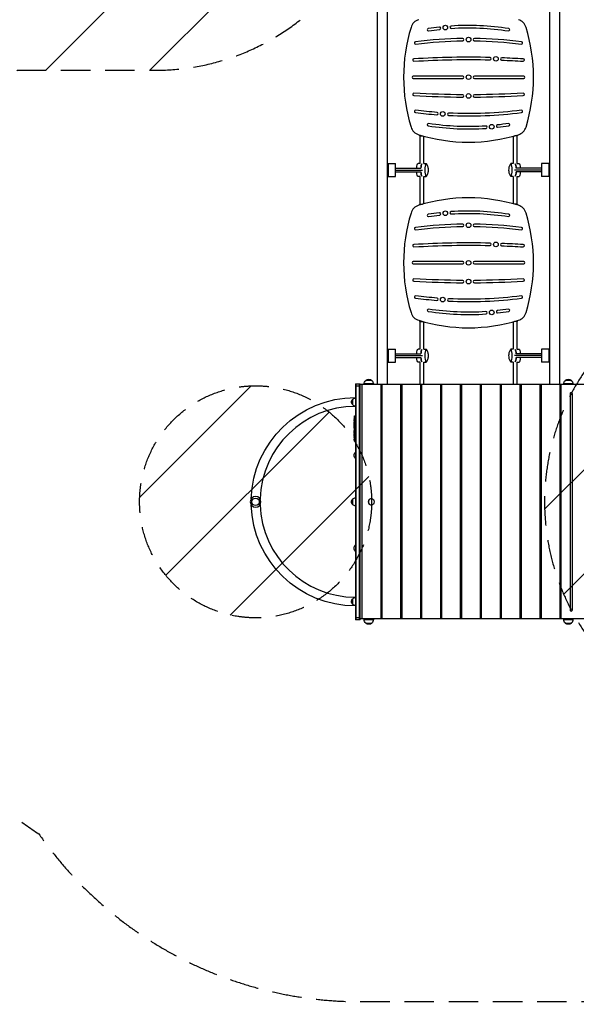
# Model space of a CAD drawing. Units: millimetres. Extents: x -5847 to 5890, y -5456 to 5261.
# Drawn here: x -644 to 1754, y -5456 to -1212 of the extents above; entities that cross this region are included whole.
import ezdxf

# ---------------------------------------------------------------- set-up
doc = ezdxf.new("R2010")
doc.units = ezdxf.units.MM
doc.header["$LTSCALE"] = 20
doc.linetypes.add('HIDDEN', pattern=[9.525, 6.35, -3.175])
for name, color, linetype in [('2d', 230, 'Continuous'), ('AS-Free_Space', 31, 'HIDDEN'), ('AS-Free_Space_Hatch', 31, 'Continuous'), ('AS-SafetyZone', 5, 'HIDDEN')]:
    doc.layers.add(name, color=color, linetype=linetype)

msp = doc.modelspace()

# ---------------------------------------------------------------- hatches: boundary and pattern name
at = {"layer": 'AS-Free_Space_Hatch'}
h = msp.add_hatch(dxfattribs=at)
h.set_pattern_fill('ANSI31', color=256, scale=100, angle=180, style=0)
edge = h.paths.add_edge_path()
edge.add_arc((-57, -429.9), 1000, 62.4946, 90)
edge.add_line((-57, 570.1), (-676.4, 570.1))
edge.add_arc((-676.4, -1420.8), 1991, 90, 132.5798)
edge.add_arc((-2782, 870.7), 1121.1, 274.1508, 312.5798, ccw=False)
edge.add_line((-2700.9, -247.5), (-3876.6, -282.6))
edge.add_arc((-3846.7, -1282.2), 1000, 91.7138, 271.7138)
edge.add_line((-3816.8, -2281.8), (-2333.1, -2237.4))
edge.add_arc((-2401.7, 54.5), 2292.9, 271.7138, 319.6559)
edge.add_line((-654.1, -1429.9), (-57, -1429.9))
edge.add_arc((-57, -429.9), 1000, 270, 387.7363)
edge.add_arc((1289.9, 922.5), 1000, 242.4946, 360)
edge.add_line((2289.9, 922.5), (2289.9, 3285.5))
edge.add_arc((1331.3, 3302.7), 958.7, 358.9748, 452.4756)
edge.add_arc((1248.5, 3302.7), 958.7, 87.5244, 181.0252)
edge.add_line((289.9, 3285.5), (289.9, 922.5))
edge.add_arc((1289.9, 922.5), 1000, 180, 207.7363)
h = msp.add_hatch(dxfattribs=at)
h.set_pattern_fill('ANSI31', color=256, scale=100, angle=180, style=0)
edge = h.paths.add_edge_path()
edge.add_line((2617.5, -4290), (4368.9, -4290))
edge.add_arc((4368.9, -3290), 1000, 270, 450)
edge.add_line((4368.9, -2290), (2617.5, -2290))
edge.add_arc((2617.5, -3290), 1000, 90, 270)
h = msp.add_hatch(dxfattribs=at)
h.set_pattern_fill('ANSI31', color=256, scale=100, angle=180, style=0)
edge = h.paths.add_edge_path()
edge.add_arc((372.5, -3290), 500, 0, 360)

# ---------------------------------------------------------------- linework, layer by layer
at = {"layer": '2d'}
for p, q in [((1638.5, -823), (1638.5, -2785)), ((1682.5, -896.7), (1682.5, -2785)), ((897.5, -2785), (897.5, -986.4)), ((941.5, -2785), (941.5, -986.4)), ((1265, -1455), (1052, -1455)), ((1052, -1465), (1265, -1465)), ((1528, -1455), (1315, -1455)), ((1315, -1465), (1528, -1465)), ((1079, -1708.9), (1079, -1712.5)), ((1079, -1712.5), (1091.3, -1712.5)), ((1082, -1832.5), (1082, -1712.5)), ((1098, -1832.5), (1098, -1714.4)), ((1482, -1714.4), (1482, -1832.5)), ((1501, -1712.5), (1488.7, -1712.5)), ((1498, -1712.5), (1498, -1832.5)), ((1501, -1712.5), (1501, -1708.9)), ((941.5, -1832.5), (975.5, -1832.5)), ((944.5, -1887.5), (944.5, -1832.5)), ((975.5, -1887.5), (975.5, -1832.5)), ((975.5, -1852), (1084.7, -1852)), ((975.5, -1860), (1092.3, -1860)), ((1082, -1832.5), (1072.4, -1832.5)), ((1097.8, -1832.5), (1107.6, -1832.5)), ((1115.1, -1845.1), (1109.6, -1834.4)), ((1470.4, -1834.4), (1464.9, -1845.1)), ((1482.2, -1832.5), (1472.4, -1832.5)), ((1604.5, -1860), (1487.7, -1860)), ((1604.5, -1852), (1495.3, -1852)), ((1498, -1832.5), (1507.6, -1832.5)), ((1604.5, -1832.5), (1604.5, -1887.5)), ((1638.5, -1832.5), (1604.5, -1832.5)), ((1635.5, -1832.5), (1635.5, -1887.5)), ((941.5, -1887.5), (975.5, -1887.5)), ((975.5, -1868), (1084.7, -1868)), ((1082, -1887.5), (1072.4, -1887.5)), ((1082, -2007.5), (1082, -1887.5)), ((1097.8, -1887.5), (1107.6, -1887.5)), ((1098, -2005.6), (1098, -1887.5)), ((1109.6, -1885.6), (1115.1, -1874.9)), ((1464.9, -1874.9), (1470.4, -1885.6)), ((1482.2, -1887.5), (1472.4, -1887.5)), ((1482, -1887.5), (1482, -2005.6)), ((1604.5, -1868), (1495.3, -1868)), ((1498, -1887.5), (1507.6, -1887.5)), ((1498, -1887.5), (1498, -2007.5)), ((1638.5, -1887.5), (1604.5, -1887.5)), ((1079, -2007.5), (1091.3, -2007.5)), ((1079, -2007.5), (1079, -2011.1)), ((1501, -2007.5), (1488.7, -2007.5)), ((1501, -2011.1), (1501, -2007.5)), ((1265, -2255), (1052, -2255)), ((1052, -2265), (1265, -2265)), ((1528, -2255), (1315, -2255)), ((1315, -2265), (1528, -2265)), ((1079, -2508.9), (1079, -2512.5)), ((1079, -2512.5), (1091.3, -2512.5)), ((1082, -2632.5), (1082, -2512.5)), ((1098, -2632.5), (1098, -2514.4)), ((1482, -2514.4), (1482, -2632.5)), ((1501, -2512.5), (1488.7, -2512.5)), ((1498, -2512.5), (1498, -2632.5)), ((1501, -2512.5), (1501, -2508.9)), ((941.5, -2632.5), (975.5, -2632.5)), ((944.5, -2687.5), (944.5, -2632.5)), ((975.5, -2687.5), (975.5, -2632.5)), ((975.5, -2652), (1084.7, -2652)), ((975.5, -2660), (1092.3, -2660)), ((975.5, -2668), (1084.7, -2668)), ((1082, -2632.5), (1072.4, -2632.5)), ((1097.8, -2632.5), (1107.6, -2632.5)), ((1115.1, -2645.1), (1109.6, -2634.4)), ((1470.4, -2634.4), (1464.9, -2645.1)), ((1482.2, -2632.5), (1472.4, -2632.5)), ((1604.5, -2660), (1487.7, -2660)), ((1604.5, -2652), (1495.3, -2652)), ((1604.5, -2668), (1495.3, -2668)), ((1498, -2632.5), (1507.6, -2632.5)), ((1604.5, -2632.5), (1604.5, -2687.5)), ((1638.5, -2632.5), (1604.5, -2632.5)), ((1635.5, -2632.5), (1635.5, -2687.5)), ((941.5, -2687.5), (975.5, -2687.5)), ((1082, -2687.5), (1072.4, -2687.5)), ((1082, -2785), (1082, -2687.5)), ((1097.8, -2687.5), (1107.6, -2687.5)), ((1098, -2785), (1098, -2687.5)), ((1109.6, -2685.6), (1115.1, -2674.9)), ((1464.9, -2674.9), (1470.4, -2685.6)), ((1482.2, -2687.5), (1472.4, -2687.5)), ((1482, -2687.5), (1482, -2785)), ((1498, -2687.5), (1507.6, -2687.5)), ((1498, -2687.5), (1498, -2785)), ((1638.5, -2687.5), (1604.5, -2687.5)), ((803.5, -2781.5), (803.5, -3798.5)), ((803.5, -2781.5), (822.5, -2781.5)), ((822.5, -2791.5), (803.5, -2791.5)), ((806, -3798.5), (806, -2781.5)), ((820, -3798.5), (820, -2781.5)), ((822.5, -3798.5), (822.5, -2781.5)), ((1852.1, -2785), (822.5, -2785)), ((830.7, -2785), (830.7, -3795)), ((880, -2782.2), (840, -2782.2)), ((840, -2785), (840, -2782.2)), ((873, -2766.9), (847, -2766.9)), ((880, -2785), (880, -2782.2)), ((912.9, -3795), (912.9, -2785)), ((916.4, -2785), (916.4, -3795)), ((998.7, -3795), (998.7, -2785)), ((1002.1, -2785), (1002.1, -3795)), ((1084.4, -3795), (1084.4, -2785)), ((1087.9, -2785), (1087.9, -3795)), ((1170.2, -3795), (1170.2, -2785)), ((1173.6, -2785), (1173.6, -3795)), ((1255.9, -3795), (1255.9, -2785)), ((1259.4, -2785), (1259.4, -3795)), ((1341.6, -3795), (1341.6, -2785)), ((1345.1, -2785), (1345.1, -3795)), ((1427.4, -3795), (1427.4, -2785)), ((1430.8, -2785), (1430.8, -3795)), ((1513.1, -3795), (1513.1, -2785)), ((1516.6, -2785), (1516.6, -3795)), ((1598.8, -3795), (1598.8, -2785)), ((1602.3, -2785), (1602.3, -3795)), ((1684.6, -3795), (1684.6, -2785)), ((1686.3, -2785), (1686.3, -3795)), ((1687.5, -2785), (1687.5, -3795)), ((1740, -2782.2), (1700, -2782.2)), ((1700, -2785), (1700, -2782.2)), ((1733, -2766.9), (1707, -2766.9)), ((1740, -2785), (1740, -2782.2)), ((802.5, -2842.5), (802.5, -2841)), ((802.5, -2841), (803.5, -2841)), ((1727.4, -2825), (1727.4, -3755)), ((1736.5, -2825), (1737.8, -2825)), ((1736.5, -2825), (1736.5, -3755)), ((1737.8, -3755), (1737.8, -2825)), ((791.5, -2872.5), (791.5, -2847.5)), ((802.5, -2879), (802.5, -2877.5)), ((802.5, -2879), (803.5, -2879)), ((799, -2919.5), (803.5, -2919.4)), ((799, -3028.5), (799, -2919.5)), ((797.7, -2937.1), (797.7, -2937.1)), ((797.7, -2939.1), (797.7, -2939.1)), ((797.7, -2941.5), (797.7, -2939.4)), ((803.5, -2939.5), (797.7, -2939.5)), ((797.7, -2954.8), (797.7, -2952.8)), ((797.7, -2954.8), (797.7, -2954.8)), ((797.7, -2958.2), (797.7, -2956.8)), ((797.7, -2958.5), (797.7, -2958.5)), ((797.7, -2963.6), (797.7, -2960.3)), ((797.7, -2965.4), (797.7, -2965.4)), ((797.7, -2965.7), (797.7, -2967.1)), ((797.7, -2969.1), (797.7, -2969.1)), ((797.7, -2970.9), (797.7, -2969.1)), ((797.9, -2932.6), (797.9, -2932.6)), ((798.1, -2928.7), (798.1, -2928.7)), ((797.7, -2970.9), (797.7, -2970.9)), ((797.7, -2973), (797.7, -2978.2)), ((797.7, -2974.7), (797.7, -2974.7)), ((797.7, -2974.7), (797.7, -2977.4)), ((797.7, -2977.4), (797.7, -2977.4)), ((797.7, -2978.2), (797.7, -2978.2)), ((797.7, -2978.3), (797.7, -2978.3)), ((797.7, -2984.3), (797.7, -2982)), ((797.7, -2986.7), (797.7, -2987.9)), ((797.7, -2987.4), (797.7, -2987.4)), ((797.7, -2994.2), (797.7, -2990.3)), ((797.7, -2994.2), (797.7, -2994.2)), ((797.7, -3002.3), (797.7, -2999.6)), ((797.7, -3002.3), (797.7, -3002.3)), ((797.7, -3006.1), (797.7, -3006.1)), ((797.7, -3008.5), (797.7, -3006.1)), ((797.8, -3008.5), (797.7, -3008.5)), ((797.7, -3009.2), (798, -3009.2)), ((798, -3012.3), (797.7, -3012.3)), ((798, -3007.5), (797.8, -3007.5)), ((798, -3003.2), (797.9, -3003.2)), ((798.1, -3008.5), (798, -3008.5)), ((803.5, -3008.5), (798.3, -3008.5)), ((797.9, -3014.4), (797.8, -3014.4)), ((798.2, -3013.4), (798, -3013.4)), ((798.3, -3013.5), (798, -3013.5)), ((798.2, -3019.5), (798.1, -3019.5)), ((798.6, -3016.1), (798.5, -3016.1)), ((799, -3028.5), (803.5, -3028.6)), ((803, -3076), (803, -3104)), ((803.5, -3076), (803, -3076)), ((803.5, -3104), (803, -3104)), ((791.5, -3302.5), (791.5, -3277.5)), ((870.9, -3276), (871.2, -3276)), ((870.9, -3304), (871.2, -3304)), ((803, -3476), (803, -3504)), ((803.5, -3476), (803, -3476)), ((803.5, -3504), (803, -3504)), ((791.5, -3732.5), (791.5, -3707.5)), ((802.5, -3701), (802.5, -3702.5)), ((802.5, -3701), (803.5, -3701)), ((802.5, -3737.5), (802.5, -3739)), ((802.5, -3739), (803.5, -3739)), ((1736.5, -3755), (1737.8, -3755)), ((803.5, -3788.5), (822.5, -3788.5)), ((822.5, -3798.5), (803.5, -3798.5)), ((1852.1, -3795), (822.5, -3795)), ((840, -3795), (840, -3797.8)), ((840, -3797.8), (880, -3797.8)), ((847, -3813.1), (873, -3813.1)), ((880, -3795), (880, -3797.8)), ((1700, -3795), (1700, -3797.8)), ((1700, -3797.8), (1740, -3797.8)), ((1707, -3813.1), (1733, -3813.1)), ((1740, -3795), (1740, -3797.8))]:
    msp.add_line(p, q, dxfattribs=at)
for centre, radius in [((1190, -1246.4), 10), ((1290, -1298), 10), ((1407.8, -1380.8), 10), ((1290, -1460), 10), ((1290, -1541), 10), ((1178.8, -1618.5), 10), ((1390, -1673.6), 10), ((1190, -2046.4), 10), ((1290, -2098), 10), ((1407.8, -2180.8), 10), ((1290, -2260), 10), ((1290, -2341), 10), ((1178.8, -2418.5), 10), ((1390, -2473.6), 10), ((372.5, -3290), 16)]:
    msp.add_circle(centre, radius, dxfattribs=at)
at = {"layer": '2d', "extrusion": (0, 0, -1)}
msp.add_circle((-372.5, -3290), 23, dxfattribs=at)
at = {"layer": '2d'}
for centre, radius, start, end in [((1090, -1260), 50, 107.0615, 162.9385), ((1490, -1260), 50, 17.0615, 72.9385), ((1741.7, -1460), 731.7, 162.9385, 197.0616), ((1117.3, -1255.4), 5, 98.8901, 278.8901), ((1290, -2359.8), 1122.8, 96.4142, 98.8901), ((1165.1, -1249), 5, 276.4142, 96.4141), ((1214.9, -1244.5), 5, 93.8511, 273.8511), ((1290, -2359.8), 1122.8, 81.1099, 93.8511), ((1462.7, -1255.4), 5, 261.1099, 81.1099), ((838.3, -1460), 731.7, 342.9385, 17.0615), ((1061.8, -1312.7), 5, 97.3638, 277.3638), ((1290, -3078.5), 1785.5, 90.8045, 97.3638), ((1265, -1298.2), 5, 270.8045, 90.8045), ((1315, -1298.2), 5, 89.1955, 269.1955), ((1290, -3078.5), 1785.5, 82.6362, 89.1955), ((1518.2, -1312.7), 5, 262.6362, 82.6362), ((1054.4, -1386.3), 5, 93.571, 273.571), ((1290, -5160.9), 3786.9, 88.5938, 93.571), ((1382.8, -1380.1), 5, 268.5938, 88.5938), ((1432.8, -1381.7), 5, 87.8363, 267.8363), ((1290, -5160.9), 3786.9, 86.429, 87.8363), ((1525.6, -1386.3), 5, 266.429, 86.4289), ((1052, -1460), 5, 90, 270), ((1265, -1460), 5, 270, 90), ((1315, -1460), 5, 90, 270), ((1528, -1460), 5, 270, 90), ((1054.4, -1533.7), 5, 86.429, 266.429), ((1290, 2240.9), 3786.9, 266.429, 269.6212), ((1265, -1540.9), 5, 269.6212, 89.6212), ((1315, -1540.9), 5, 90.3788, 270.3788), ((1290, 2240.9), 3786.9, 270.3788, 273.571), ((1525.6, -1533.7), 5, 273.571, 93.571), ((1061.8, -1607.3), 5, 82.6362, 262.6362), ((1290, 158.5), 1785.5, 262.6362, 265.6162), ((1153.9, -1616.8), 5, 265.6162, 85.6162), ((1290, 158.5), 1785.5, 267.2253, 277.3638), ((1518.2, -1607.3), 5, 277.3638, 97.3637), ((1203.8, -1619.9), 5, 87.2253, 267.2253), ((1090, -1660), 50, 197.0615, 252.9385), ((1117.3, -1664.6), 5, 81.1099, 261.1099), ((1290, -560.2), 1122.8, 261.1099, 273.8509), ((1365.1, -1675.5), 5, 273.8509, 93.8509), ((1414.9, -1671), 5, 96.414, 276.414), ((1290, -560.2), 1122.8, 276.414, 278.8901), ((1462.7, -1664.6), 5, 278.8901, 98.89), ((1490, -1660), 50, 287.0615, 342.9385), ((1290, -1008.3), 731.7, 252.9385, 287.0615), ((1290, -2711.7), 731.7, 72.9385, 107.0615), ((1090, -2060), 50, 107.0615, 162.9385), ((1490, -2060), 50, 17.0615, 72.9385), ((1741.7, -2260), 731.7, 162.9385, 197.0616), ((1117.3, -2055.4), 5, 98.8901, 278.8901), ((1290, -3159.8), 1122.8, 96.4142, 98.8901), ((1165.1, -2049), 5, 276.4142, 96.4141), ((1214.9, -2044.5), 5, 93.8511, 273.8511), ((1290, -3159.8), 1122.8, 81.1099, 93.8511), ((1462.7, -2055.4), 5, 261.1099, 81.1099), ((838.3, -2260), 731.7, 342.9385, 17.0615), ((1061.8, -2112.7), 5, 97.3638, 277.3638), ((1290, -3878.5), 1785.5, 90.8045, 97.3638), ((1265, -2098.2), 5, 270.8045, 90.8045), ((1315, -2098.2), 5, 89.1955, 269.1955), ((1290, -3878.5), 1785.5, 82.6362, 89.1955), ((1518.2, -2112.7), 5, 262.6362, 82.6362), ((1054.4, -2186.3), 5, 93.571, 273.571), ((1290, -5960.9), 3786.9, 88.5938, 93.571), ((1382.8, -2180.1), 5, 268.5938, 88.5938), ((1432.8, -2181.7), 5, 87.8363, 267.8363), ((1290, -5960.9), 3786.9, 86.429, 87.8363), ((1525.6, -2186.3), 5, 266.429, 86.4289), ((1052, -2260), 5, 90, 270), ((1265, -2260), 5, 270, 90), ((1315, -2260), 5, 90, 270), ((1528, -2260), 5, 270, 90), ((1054.4, -2333.7), 5, 86.429, 266.429), ((1525.6, -2333.7), 5, 273.571, 93.571), ((1290, 1440.9), 3786.9, 266.429, 269.6212), ((1265, -2340.9), 5, 269.6212, 89.6212), ((1315, -2340.9), 5, 90.3788, 270.3788), ((1290, 1440.9), 3786.9, 270.3788, 273.571), ((1061.8, -2407.3), 5, 82.6362, 262.6362), ((1290, -641.5), 1785.5, 262.6362, 265.6162), ((1153.9, -2416.8), 5, 265.6162, 85.6162), ((1203.8, -2419.9), 5, 87.2253, 267.2253), ((1290, -641.5), 1785.5, 267.2253, 277.3638), ((1518.2, -2407.3), 5, 277.3638, 97.3637), ((1117.3, -2464.6), 5, 81.1099, 261.1099), ((1462.7, -2464.6), 5, 278.8901, 98.89), ((1090, -2460), 50, 197.0615, 252.9385), ((1290, -1360.2), 1122.8, 261.1099, 273.8509), ((1365.1, -2475.5), 5, 273.8509, 93.8509), ((1414.9, -2471), 5, 96.414, 276.414), ((1290, -1360.2), 1122.8, 276.414, 278.8901), ((1490, -2460), 50, 287.0615, 342.9385), ((1290, -1808.3), 731.7, 252.9385, 287.0615), ((802.5, -3290), 411, 90, 178.2334), ((802.5, -3290), 411, 181.7666, 270)]:
    msp.add_arc(centre, radius, start, end, dxfattribs=at)
at = {"layer": '2d', "extrusion": (0, 0, -1)}
for centre, radius, start, end in [((-1290, -2359.8), 1112.8, 81.1099, 83.5858), ((-1290, -2359.8), 1112.8, 86.1489, 98.8901), ((-1290, -3078.5), 1775.5, 82.6362, 89.1955), ((-1290, -3078.5), 1775.5, 90.8045, 97.3638), ((-1290, -5160.9), 3776.9, 86.429, 91.4062), ((-1290, -5160.9), 3776.9, 92.1637, 93.571), ((-1290, 2240.9), 3776.9, 270.3788, 273.571), ((-1290, 2240.9), 3776.9, 266.429, 269.6212), ((-1290, 158.5), 1775.5, 274.3838, 277.3638), ((-1290, 158.5), 1775.5, 262.6362, 272.7747), ((-1290, -560.2), 1112.8, 266.1491, 278.8901), ((-1290, -560.2), 1112.8, 261.1099, 263.586), ((-1290, -3159.8), 1112.8, 81.1099, 83.5858), ((-1290, -3159.8), 1112.8, 86.1489, 98.8901), ((-1290, -3878.5), 1775.5, 82.6362, 89.1955), ((-1290, -3878.5), 1775.5, 90.8045, 97.3638), ((-1290, -5960.9), 3776.9, 86.429, 91.4062), ((-1290, -5960.9), 3776.9, 92.1637, 93.571), ((-1290, 1440.9), 3776.9, 270.3788, 273.571), ((-1290, 1440.9), 3776.9, 266.429, 269.6212), ((-1290, -641.5), 1775.5, 274.3838, 277.3638), ((-1290, -641.5), 1775.5, 262.6362, 272.7747), ((-1290, -1360.2), 1112.8, 266.1491, 278.8901), ((-1290, -1360.2), 1112.8, 261.1099, 263.586), ((-860, -2782.2), 20, 0, 50.0215), ((-860, -2782.1), 20, 49.4584, 130.5416), ((-860, -2782.2), 20, 129.9785, 180), ((-1720, -2782.2), 20, 0, 50.0215), ((-1720, -2782.1), 20, 49.4584, 130.5416), ((-1720, -2782.2), 20, 129.9785, 180), ((-802.5, -3290), 449, 1.6902, 90), ((-803.7, -2859.5), 17, 44.1865, 89.3587), ((-803, -2860), 17, 312.6679, 47.3321), ((-803.7, -2860.5), 17, 270.6413, 315.8135), ((-952.8, -2939.5), 155.1, 4.0297, 7.4245), ((-952.8, -2939.5), 155.1, 1.9394, 2.556), ((-952.8, -3008.5), 155.1, 359.7333, 0), ((-952.8, -3008.5), 155.1, 352.5755, 358.5609), ((-952.8, -3008.5), 154.8, 358.5586, 359.7329), ((-814.8, -3090), 18.3, 310.1905, 49.8095), ((-802.5, -3290), 449, 270, 358.3098), ((-803, -3290), 17, 312.6679, 47.3321), ((-803.7, -3289.5), 17, 44.1865, 89.3587), ((-803.7, -3290.5), 17, 270.6413, 315.8135), ((-814.8, -3490), 18.3, 310.1905, 49.8095), ((-803, -3720), 17, 312.6679, 47.3321), ((-803.7, -3719.5), 17, 44.1865, 89.3587), ((-803.7, -3720.5), 17, 270.6413, 315.8135), ((-860, -3797.8), 20, 309.9785, 0), ((-860, -3797.9), 20, 229.4584, 310.5416), ((-860, -3797.8), 20, 180, 230.0215), ((-1720, -3797.8), 20, 309.9785, 0), ((-1720, -3797.9), 20, 229.4584, 310.5416), ((-1720, -3797.8), 20, 180, 230.0215)]:
    msp.add_arc(centre, radius, start, end, dxfattribs=at)
for centre, major_axis, ratio, start_param, end_param in [((1072.4, -1860), (0, -27.5), 0.200513, 1.865973, 3.141593), ((1090, -1860), (0, -27.5), 0.200513, 1.865973, 2.846416), ((1490, -1860), (0, 27.5), 0.200513, 0.295177, 1.275619), ((1507.6, -1860), (0, 27.5), 0.200513, 0, 1.275619), ((1072.4, -1860), (0, -27.5), 0.200513, 0, 1.275619), ((1090, -1860), (0, -27.5), 0.200513, 0.295177, 1.275619), ((1490, -1860), (0, 27.5), 0.200513, 1.865973, 2.846416), ((1507.6, -1860), (0, 27.5), 0.200513, 1.865973, 3.141593), ((1072.4, -2660), (0, -27.5), 0.200513, 1.865973, 3.141593), ((1072.4, -2660), (0, -27.5), 0.200513, 0, 1.275619), ((1090, -2660), (0, -27.5), 0.200513, 1.865973, 2.846416), ((1090, -2660), (0, -27.5), 0.200513, 0.295177, 1.275619), ((1490, -2660), (0, 27.5), 0.200513, 0.295177, 1.275619), ((1490, -2660), (0, 27.5), 0.200513, 1.865973, 2.846416), ((1507.6, -2660), (0, 27.5), 0.200513, 0, 1.275619), ((1507.6, -2660), (0, 27.5), 0.200513, 1.865973, 3.141593), ((1731.3, -2825), (0, -6), 0.866025, 3.262166, 4.712389), ((952.8, -2939.4), (155.1, 0), 0.918649, 3.143935, 3.158058), ((952.8, -2957.9), (-155.1, 0), 0.284173, -0.017772, -0.013489), ((952.8, -2987.7), (155.1, 0), 0.309807, 3.147723, 3.159801), ((952.8, -2987.1), (-155.1, 0), 0.309807, -0.018204, -0.00613), ((952.8, -2999.6), (-155.1, 0), 0.589303, 0, 0.012515), ((952.8, -3029.7), (0, -386.3), 0.401365, 1.62711, 1.636871), ((952.8, -2990), (0, 318.1), 0.487494, 4.65443, 4.656075), ((952.8, -3004.9), (154.8, 0), 0.898878, 3.093643, 3.116172), ((952.8, -3009), (-155, 0), 0.988581, 6.214976, 6.247837), ((952.8, -3009), (155.1, 0), 0.462474, 3.041736, 3.078584), ((952.8, -3009.5), (-154.9, 0), 0.987688, 6.215128, 6.244295), ((1731.3, -3755), (0, -6), 0.866025, 4.712389, 6.162612)]:
    msp.add_ellipse(centre, major_axis=major_axis, ratio=ratio, start_param=start_param, end_param=end_param, dxfattribs=at)
at = {"layer": '2d'}
for centre, major_axis, ratio, start_param, end_param in [((1090, -1860), (0, 27.5), 0.200513, 0.295177, 1.275619), ((1107.6, -1860), (0, 27.5), 0.200513, 5.909467, 9.798496), ((1113.9, -1860), (0, 16), 0.200513, 3.515311, 5.909467), ((1466, -1860), (0, -16), 0.200513, 3.515311, 5.909467), ((1472.4, -1860), (0, -27.5), 0.200513, 5.909467, 9.798496), ((1490, -1860), (0, -27.5), 0.200513, 1.865973, 2.846416), ((1090, -1860), (0, 27.5), 0.200513, 1.865973, 2.846416), ((1490, -1860), (0, -27.5), 0.200513, 0.295177, 1.275619), ((1107.6, -2660), (0, 27.5), 0.200513, 5.909467, 9.798496), ((1472.4, -2660), (0, -27.5), 0.200513, 5.909467, 9.798496), ((1090, -2660), (0, 27.5), 0.200513, 0.295177, 1.275619), ((1090, -2660), (0, 27.5), 0.200513, 1.865973, 2.846416), ((1114, -2660), (0, 16), 0.200513, 3.515311, 5.909467), ((1466.1, -2660), (0, -16), 0.200513, 3.515311, 5.909467), ((1490, -2660), (0, -27.5), 0.200513, 1.865973, 2.846416), ((1490, -2660), (0, -27.5), 0.200513, 0.295177, 1.275619), ((1732.6, -2825), (0, 6), 0.866025, 4.712389, 7.853982), ((952.8, -2936.7), (-155, 0), 0.674986, 6.260333, 6.279541), ((952.8, -2960.3), (155.1, 0), 0.329778, 3.130721, 3.141593), ((952.8, -2963.6), (-155.1, 0), 0.329778, 0, 0.010872), ((952.8, -2966), (-155.1, 0), 0.284173, -0.017772, -0.013489), ((952.8, -3006.5), (-155, 0), 0.47027, 0.069382, 0.099821), ((870.9, -3290), (0, 14), 0.866025, 0, 3.141593), ((1732.6, -3755), (0, 6), 0.866025, 1.570796, 4.712389)]:
    msp.add_ellipse(centre, major_axis=major_axis, ratio=ratio, start_param=start_param, end_param=end_param, dxfattribs=at)
msp.add_ellipse((871.2, -3290), major_axis=(0, 14), ratio=0.866025, dxfattribs=at)
for points, knots in [([(797.7, -2936.3), (797.7, -2936.4), (797.7, -2936.6), (797.7, -2936.8), (797.7, -2937), (797.7, -2937.3), (797.7, -2937.5), (797.7, -2937.8), (797.7, -2938), (797.7, -2938.5), (797.7, -2938.8), (797.7, -2939.3), (797.7, -2939.5), (797.7, -2939.5)], [0.000000292, 0.000000292, 0.000000292, 0.000000292, 0.000509584, 0.000509584, 0.001018876, 0.001018876, 0.001528168, 0.001528168, 0.00203746, 0.00203746, 0.003056044, 0.003056044, 0.004074628, 0.004074628, 0.004074628, 0.004074628]), ([(797.7, -2939.5), (797.7, -2939.5), (797.7, -2939.5), (797.7, -2939.4), (797.7, -2939.4), (797.7, -2939.2), (797.7, -2939.2), (797.7, -2939.1)], [3.2916261, 3.2916261, 3.2916261, 3.2916261, 3.5674936, 3.5674936, 3.9242333, 3.9242333, 4.2012977, 4.2012977, 4.2012977, 4.2012977]), ([(797.7, -2939.5), (797.7, -2939.6), (797.7, -2939.6), (797.7, -2939.6), (797.7, -2939.6), (797.7, -2939.5)], [0.0040760123, 0.0040760123, 0.0040760123, 0.0040760123, 0.0045257978, 0.0045257978, 0.0049755834, 0.0049755834, 0.0049755834, 0.0049755834]), ([(797.7, -2941.5), (797.7, -2941.5), (797.7, -2941.6), (797.7, -2941.8), (797.7, -2941.9), (797.7, -2942.2), (797.7, -2942.4), (797.7, -2942.9), (797.7, -2943.3), (797.7, -2943.9), (797.7, -2944.1), (797.7, -2944.5), (797.7, -2944.7), (797.7, -2945)], [0.002452787, 0.002452787, 0.002452787, 0.002452787, 0.002878656, 0.002878656, 0.003548048, 0.003548048, 0.00421744, 0.00421744, 0.005556225, 0.005556225, 0.006225617, 0.006225617, 0.00689501, 0.00689501, 0.00689501, 0.00689501]), ([(797.7, -2949.5), (797.7, -2949.5), (797.7, -2949.5), (797.7, -2949.5), (797.7, -2949.4), (797.7, -2949.3), (797.7, -2949.1), (797.7, -2948.7), (797.7, -2948.6), (797.7, -2948.3), (797.7, -2948.2), (797.7, -2947.9), (797.7, -2947.7), (797.7, -2947.4), (797.7, -2947.3), (797.7, -2946.9), (797.7, -2946.8), (797.7, -2946.5), (797.7, -2946.3), (797.7, -2946), (797.7, -2945.9), (797.7, -2945.6), (797.7, -2945.5), (797.7, -2945.3), (797.7, -2945.2), (797.7, -2945), (797.7, -2944.9), (797.7, -2944.8), (797.7, -2944.7), (797.7, -2944.7)], [0.008004205, 0.008004205, 0.008004205, 0.008004205, 0.008165714, 0.008165714, 0.008645893, 0.008645893, 0.009606253, 0.009606253, 0.010086432, 0.010086432, 0.010566612, 0.010566612, 0.011046791, 0.011046791, 0.011526971, 0.011526971, 0.012007151, 0.012007151, 0.01248733, 0.01248733, 0.01296751, 0.01296751, 0.013447689, 0.013447689, 0.013927869, 0.013927869, 0.014408048, 0.014408048, 0.015052944, 0.015052944, 0.015052944, 0.015052944]), ([(797.7, -2945), (797.7, -2945.7), (797.7, -2946.4), (797.7, -2947.5), (797.7, -2947.8), (797.7, -2948.5), (797.7, -2948.9), (797.7, -2949.2)], [0.005897041, 0.005897041, 0.005897041, 0.005897041, 0.008036981, 0.008036981, 0.00910695, 0.00910695, 0.01017692, 0.01017692, 0.01017692, 0.01017692]), ([(797.7, -2952.8), (797.7, -2952.7), (797.7, -2952.6), (797.7, -2952.4), (797.7, -2952.3), (797.7, -2952), (797.7, -2951.8), (797.7, -2951.3), (797.7, -2950.9), (797.7, -2950.3), (797.7, -2950.1), (797.7, -2949.7), (797.7, -2949.5), (797.7, -2949.2)], [0.000914297, 0.000914297, 0.000914297, 0.000914297, 0.001338506, 0.001338506, 0.002007758, 0.002007758, 0.002677011, 0.002677011, 0.004015517, 0.004015517, 0.00468477, 0.00468477, 0.005354023, 0.005354023, 0.005354023, 0.005354023]), ([(797.7, -2954.8), (797.7, -2954.8), (797.7, -2954.8), (797.7, -2954.8), (797.7, -2954.9), (797.7, -2955), (797.7, -2955), (797.7, -2955.2), (797.7, -2955.3), (797.7, -2955.6), (797.7, -2955.8), (797.7, -2956.3), (797.7, -2956.6), (797.7, -2956.8)], [0, 0, 0, 0, 0.000398413, 0.000398413, 0.000796827, 0.000796827, 0.00119524, 0.00119524, 0.001593653, 0.001593653, 0.00239048, 0.00239048, 0.003187306, 0.003187306, 0.003187306, 0.003187306]), ([(797.7, -2959.8), (797.7, -2959.7), (797.7, -2959.5), (797.7, -2959), (797.7, -2958.9), (797.7, -2958.6), (797.7, -2958.4), (797.7, -2958.2)], [0.005703098, 0.005703098, 0.005703098, 0.005703098, 0.006735537, 0.006735537, 0.007251756, 0.007251756, 0.007767975, 0.007767975, 0.007767975, 0.007767975]), ([(797.7, -2965.7), (797.7, -2965.5), (797.7, -2965.4), (797.7, -2965), (797.7, -2964.9), (797.7, -2964.5), (797.7, -2964.2), (797.7, -2964.1)], [0.007767975, 0.007767975, 0.007767975, 0.007767975, 0.008284098, 0.008284098, 0.008800221, 0.008800221, 0.009832467, 0.009832467, 0.009832467, 0.009832467]), ([(797.7, -2969.1), (797.7, -2969.1), (797.7, -2969.1), (797.7, -2969.1), (797.7, -2969), (797.7, -2968.9), (797.7, -2968.9), (797.7, -2968.7), (797.7, -2968.6), (797.7, -2968.3), (797.7, -2968.1), (797.7, -2967.6), (797.7, -2967.4), (797.7, -2967.1)], [0, 0, 0, 0, 0.000398051, 0.000398051, 0.000796101, 0.000796101, 0.001194152, 0.001194152, 0.001592202, 0.001592202, 0.002388304, 0.002388304, 0.003184405, 0.003184405, 0.003184405, 0.003184405]), ([(797.9, -2932.6), (797.9, -2932.6), (797.9, -2932.6), (797.9, -2932.6), (797.9, -2932.5), (797.9, -2932.4), (797.9, -2932.4), (797.9, -2932.2), (797.9, -2932.1), (797.9, -2931.9), (797.9, -2931.6), (798, -2931.2), (798, -2930.9), (798, -2930.5), (798, -2930.4), (798, -2930.1), (798, -2930), (798, -2929.8), (798, -2929.6), (798.1, -2929.4), (798.1, -2929.3), (798.1, -2929.1), (798.1, -2929.1), (798.1, -2928.9), (798.1, -2928.9), (798.1, -2928.8), (798.1, -2928.7), (798.1, -2928.7), (798.1, -2928.7), (798.1, -2928.7)], [0.000000197, 0.000000197, 0.000000197, 0.000000197, 0.000389469, 0.000389469, 0.00077874, 0.00077874, 0.001168012, 0.001168012, 0.001557283, 0.001557283, 0.002335826, 0.002335826, 0.00311437, 0.00311437, 0.003503641, 0.003503641, 0.003892913, 0.003892913, 0.004282184, 0.004282184, 0.004671456, 0.004671456, 0.005060727, 0.005060727, 0.005449999, 0.005449999, 0.00583927, 0.00583927, 0.006228542, 0.006228542, 0.006228542, 0.006228542]), ([(797.7, -2973), (797.7, -2972.8), (797.7, -2972.6), (797.7, -2972.1), (797.7, -2971.9), (797.7, -2971.5), (797.7, -2971.4), (797.7, -2971.1), (797.7, -2971), (797.7, -2971)], [0, 0, 0, 0, 0.000720171, 0.000720171, 0.001440341, 0.001440341, 0.002160512, 0.002160512, 0.002880682, 0.002880682, 0.002880682, 0.002880682]), ([(797.7, -2977.4), (797.7, -2977.5), (797.7, -2977.6), (797.7, -2977.8), (797.7, -2977.9), (797.7, -2978.1), (797.7, -2978.1), (797.7, -2978.2), (797.7, -2978.2), (797.7, -2978.2)], [2.687487, 2.687487, 2.687487, 2.687487, 3.023416, 3.023416, 3.359345, 3.359345, 3.695281, 3.695281, 3.696666, 3.696666, 3.696666, 3.696666]), ([(797.7, -2978.2), (797.7, -2978.2), (797.7, -2978.3), (797.7, -2978.3), (797.7, -2978.3), (797.7, -2978.3)], [0, 0, 0, 0, 0.000381744, 0.000381744, 0.0007406436, 0.0007406436, 0.0007406436, 0.0007406436]), ([(797.7, -2978.2), (797.7, -2978.6), (797.7, -2979), (797.7, -2979.6), (797.7, -2979.8), (797.7, -2980.1), (797.7, -2980.3), (797.7, -2980.6), (797.7, -2980.7), (797.7, -2981), (797.7, -2981.1), (797.7, -2981.4), (797.7, -2981.5), (797.7, -2981.7), (797.7, -2981.8), (797.7, -2981.8)], [0, 0, 0, 0, 0.001158353, 0.001158353, 0.001737529, 0.001737529, 0.002316705, 0.002316705, 0.002895881, 0.002895881, 0.003475058, 0.003475058, 0.004054234, 0.004054234, 0.00463341, 0.00463341, 0.00463341, 0.00463341]), ([(797.7, -2984.9), (797.7, -2984.9), (797.7, -2985), (797.7, -2985.3), (797.7, -2985.4), (797.7, -2985.7), (797.7, -2985.9), (797.7, -2986.3), (797.7, -2986.5), (797.7, -2986.7)], [0.000675481, 0.000675481, 0.000675481, 0.000675481, 0.001253637, 0.001253637, 0.001831793, 0.001831793, 0.002409949, 0.002409949, 0.002988105, 0.002988105, 0.002988105, 0.002988105]), ([(797.7, -2989.7), (797.7, -2989.7), (797.7, -2989.6), (797.7, -2989.3), (797.7, -2989.2), (797.7, -2988.9), (797.7, -2988.7), (797.7, -2988.3), (797.7, -2988.1), (797.7, -2987.9)], [0.000675481, 0.000675481, 0.000675481, 0.000675481, 0.001253637, 0.001253637, 0.001831793, 0.001831793, 0.002409949, 0.002409949, 0.002988105, 0.002988105, 0.002988105, 0.002988105]), ([(797.7, -2995.3), (797.7, -2995.1), (797.7, -2995), (797.7, -2994.7), (797.7, -2994.6), (797.7, -2994.3), (797.7, -2994.2), (797.7, -2994.2)], [0, 0, 0, 0, 0.00049939, 0.00049939, 0.00099878, 0.00099878, 0.001997559, 0.001997559, 0.001997559, 0.001997559]), ([(797.7, -2995.3), (797.7, -2995.7), (797.7, -2996.1), (797.7, -2996.9), (797.7, -2997.3), (797.7, -2997.7)], [0, 0, 0, 0, 0.001204431, 0.001204431, 0.002408862, 0.002408862, 0.002408862, 0.002408862]), ([(797.7, -2997.7), (797.7, -2997.8), (797.7, -2998), (797.7, -2998.2), (797.7, -2998.3), (797.7, -2998.4)], [0, 0, 0, 0, 0.000515524, 0.000515524, 0.001031048, 0.001031048, 0.001031048, 0.001031048]), ([(797.7, -3002.3), (797.7, -3002.3), (797.7, -3002.3), (797.7, -3002.3), (797.7, -3002.4), (797.7, -3002.4), (797.7, -3002.5), (797.7, -3002.6), (797.7, -3002.7), (797.7, -3003), (797.7, -3003.2), (797.7, -3003.7), (797.7, -3003.9), (797.7, -3004.3), (797.7, -3004.4), (797.7, -3004.7), (797.7, -3004.8), (797.7, -3005), (797.7, -3005.2), (797.7, -3005.4), (797.7, -3005.5), (797.7, -3005.6), (797.7, -3005.7), (797.7, -3005.9), (797.7, -3005.9), (797.7, -3006), (797.7, -3006.1), (797.7, -3006.1), (797.7, -3006.1), (797.7, -3006.1)], [0, 0, 0, 0, 0.000378459, 0.000378459, 0.000756918, 0.000756918, 0.001135377, 0.001135377, 0.001513836, 0.001513836, 0.002270754, 0.002270754, 0.003027672, 0.003027672, 0.003406131, 0.003406131, 0.003784589, 0.003784589, 0.004163048, 0.004163048, 0.004541507, 0.004541507, 0.004919966, 0.004919966, 0.005298425, 0.005298425, 0.005676884, 0.005676884, 0.006055343, 0.006055343, 0.006055343, 0.006055343]), ([(797.7, -3009.2), (797.7, -3009.2), (797.7, -3009.2), (797.8, -3009.1), (797.8, -3009), (797.8, -3008.9), (797.8, -3008.8), (797.8, -3008.7), (797.8, -3008.6), (797.8, -3008.5)], [0.000000197, 0.000000197, 0.000000197, 0.000000197, 0.000511827, 0.000511827, 0.001023457, 0.001023457, 0.001535087, 0.001535087, 0.002046717, 0.002046717, 0.002046717, 0.002046717]), ([(797.7, -3009.2), (797.7, -3009.2), (797.7, -3009.2), (797.7, -3009.2), (797.8, -3009.3), (797.8, -3009.3), (797.8, -3009.4), (797.8, -3009.5), (797.8, -3009.6), (797.8, -3009.8), (797.8, -3010), (797.8, -3010.3), (797.8, -3010.5), (797.8, -3010.9), (797.8, -3011), (797.8, -3011.2), (797.8, -3011.3), (797.8, -3011.5), (797.8, -3011.6), (797.8, -3011.7), (797.8, -3011.8), (797.8, -3012), (797.8, -3012.1), (797.8, -3012.3), (797.8, -3012.3), (797.8, -3012.3)], [0.000000197, 0.000000197, 0.000000197, 0.000000197, 0.000310148, 0.000310148, 0.000620099, 0.000620099, 0.000930049, 0.000930049, 0.00124, 0.00124, 0.001859902, 0.001859902, 0.002479803, 0.002479803, 0.002789754, 0.002789754, 0.003099705, 0.003099705, 0.003409655, 0.003409655, 0.003719606, 0.003719606, 0.004339508, 0.004339508, 0.004959409, 0.004959409, 0.004959409, 0.004959409]), ([(797.8, -3008.5), (797.8, -3008.3), (797.8, -3008.2), (797.8, -3007.8), (797.8, -3007.6), (797.8, -3007.5)], [0.002047239, 0.002047239, 0.002047239, 0.002047239, 0.002660919, 0.002660919, 0.0032746, 0.0032746, 0.0032746, 0.0032746]), ([(797.8, -3014.4), (797.8, -3014.3), (797.8, -3014.2), (797.8, -3013.9), (797.8, -3013.8), (797.8, -3013.4), (797.8, -3013.2), (797.8, -3012.9), (797.8, -3012.8), (797.8, -3012.6), (797.8, -3012.6), (797.8, -3012.5), (797.8, -3012.4), (797.8, -3012.4), (797.8, -3012.3), (797.8, -3012.3)], [0.0000002, 0.0000002, 0.0000002, 0.0000002, 0.000388558, 0.000388558, 0.000776917, 0.000776917, 0.001553634, 0.001553634, 0.001941993, 0.001941993, 0.002330351, 0.002330351, 0.00271871, 0.00271871, 0.003107068, 0.003107068, 0.003107068, 0.003107068]), ([(798, -3004.2), (798, -3004.1), (798, -3004), (798, -3003.7), (798, -3003.6), (798, -3003.4), (798, -3003.3), (798, -3003.1), (798, -3003), (798, -3002.8), (798, -3002.7), (798, -3002.6), (798, -3002.5), (798, -3002.4), (798, -3002.3), (798, -3002.3), (797.9, -3002.3), (797.9, -3002.4), (797.9, -3002.6), (797.9, -3002.7), (797.9, -3002.9), (797.9, -3003), (797.9, -3003.2)], [0, 0, 0, 0, 0.000323852, 0.000323852, 0.000647704, 0.000647704, 0.000971556, 0.000971556, 0.001295408, 0.001295408, 0.00161926, 0.00161926, 0.001943112, 0.001943112, 0.002590817, 0.002590817, 0.002590817, 0.003369536, 0.003369536, 0.003758896, 0.003758896, 0.004148255, 0.004148255, 0.004148255, 0.004148255]), ([(798.4, -3008.5), (798.4, -3008.3), (798.4, -3008.1), (798.4, -3007.8), (798.3, -3007.7), (798.3, -3007.5), (798.3, -3007.4), (798.3, -3007.3), (798.2, -3007.2), (798.2, -3007.2), (798.2, -3007.2), (798.2, -3007.3), (798.2, -3007.4), (798.2, -3007.5), (798.1, -3007.7), (798.1, -3007.8), (798.1, -3008.1), (798.1, -3008.3), (798.1, -3008.5)], [0.010415102, 0.010415102, 0.010415102, 0.010415102, 0.010999069, 0.010999069, 0.011583036, 0.011583036, 0.012167003, 0.012167003, 0.012750971, 0.012750971, 0.012750971, 0.013335031, 0.013335031, 0.013919092, 0.013919092, 0.014503153, 0.014503153, 0.015087213, 0.015087213, 0.015087213, 0.015087213]), ([(798.1, -3008.5), (798.1, -3008.6), (798.1, -3008.8), (798.1, -3009.1), (798.1, -3009.3), (798.1, -3009.6), (798.1, -3009.8), (798.1, -3010.1), (798.1, -3010.2), (798.1, -3010.5), (798.1, -3010.7), (798.1, -3010.9), (798.2, -3011), (798.2, -3011.2), (798.2, -3011.2), (798.2, -3011.3), (798.2, -3011.3), (798.3, -3011.3), (798.3, -3011.3), (798.3, -3011.3), (798.3, -3011.2), (798.3, -3011.2), (798.3, -3011), (798.4, -3010.9), (798.4, -3010.7), (798.4, -3010.5), (798.4, -3010.2), (798.4, -3010.1), (798.4, -3009.8), (798.4, -3009.6), (798.4, -3009.3), (798.4, -3009.1), (798.4, -3008.8), (798.4, -3008.6), (798.4, -3008.5)], [0.000000216, 0.000000216, 0.000000216, 0.000000216, 0.00050528, 0.00050528, 0.001010343, 0.001010343, 0.001515407, 0.001515407, 0.002020471, 0.002020471, 0.002525534, 0.002525534, 0.003030598, 0.003030598, 0.003535662, 0.003535662, 0.004040726, 0.004040726, 0.004040726, 0.004545394, 0.004545394, 0.005050062, 0.005050062, 0.005554731, 0.005554731, 0.006059399, 0.006059399, 0.006564068, 0.006564068, 0.007068736, 0.007068736, 0.007573405, 0.007573405, 0.008078073, 0.008078073, 0.008078073, 0.008078073]), ([(798, -3013.5), (798, -3013.5), (798, -3013.4), (798, -3013.4), (798, -3013.4), (798, -3013.4), (798, -3013.4), (798, -3013.4), (797.9, -3013.5), (797.9, -3013.6), (797.9, -3013.7)], [0.000000223, 0.000000223, 0.000000223, 0.000000223, 0.000309603, 0.000309603, 0.000618984, 0.000618984, 0.000618984, 0.001133936, 0.001133936, 0.001648888, 0.001648888, 0.001648888, 0.001648888]), ([(797.9, -3013.7), (797.9, -3014), (797.9, -3014.3), (798, -3014.7), (798, -3014.9), (798, -3015.2), (798, -3015.3), (798, -3015.5)], [0.000000284, 0.000000284, 0.000000284, 0.000000284, 0.000987064, 0.000987064, 0.001480454, 0.001480454, 0.001973844, 0.001973844, 0.001973844, 0.001973844]), ([(798.2, -3020), (798.2, -3020.1), (798.2, -3020.2), (798.2, -3020.4), (798.2, -3020.4), (798.3, -3020.6), (798.3, -3020.7), (798.3, -3020.9), (798.3, -3020.9), (798.3, -3021.1), (798.3, -3021.2), (798.3, -3021.3), (798.3, -3021.3), (798.3, -3021.3), (798.3, -3021.2), (798.3, -3021.2), (798.2, -3021.1), (798.2, -3021), (798.2, -3021), (798.2, -3020.8), (798.2, -3020.7), (798.2, -3020.6), (798.2, -3020.5), (798.2, -3020.3), (798.2, -3020.2), (798.1, -3019.9), (798.1, -3019.7), (798.1, -3019.5)], [0.00000129, 0.00000129, 0.00000129, 0.00000129, 0.000315792, 0.000315792, 0.000630294, 0.000630294, 0.000944796, 0.000944796, 0.001259298, 0.001259298, 0.001888301, 0.001888301, 0.002517305, 0.002517305, 0.002831807, 0.002831807, 0.003146308, 0.003146308, 0.00346081, 0.00346081, 0.003775312, 0.003775312, 0.004089814, 0.004089814, 0.004404315, 0.004404315, 0.005033319, 0.005033319, 0.005033319, 0.005033319]), ([(798.5, -3013.8), (798.5, -3013.9), (798.5, -3014), (798.5, -3014.2), (798.6, -3014.3), (798.6, -3014.4), (798.6, -3014.5), (798.6, -3014.7), (798.6, -3014.9), (798.6, -3015.3), (798.6, -3015.4), (798.6, -3015.7), (798.6, -3015.7), (798.6, -3015.9), (798.6, -3015.9), (798.6, -3016.1), (798.6, -3016.2), (798.6, -3016.3), (798.5, -3016.3), (798.5, -3016.3), (798.5, -3016.2), (798.5, -3016.1)], [0.000000422, 0.000000422, 0.000000422, 0.000000422, 0.00051655, 0.00051655, 0.000774615, 0.000774615, 0.001032679, 0.001032679, 0.001548808, 0.001548808, 0.002064937, 0.002064937, 0.002323001, 0.002323001, 0.002581066, 0.002581066, 0.003097194, 0.003097194, 0.003613323, 0.003613323, 0.004129452, 0.004129452, 0.004129452, 0.004129452])]:
    msp.add_open_spline(points, degree=3, knots=knots, dxfattribs=at)
for points in [[(797.7, -2971), (797.7, -2970.9), (797.7, -2970.9), (797.7, -2970.9)], [(797.7, -2981.8), (797.7, -2981.9), (797.7, -2981.9), (797.7, -2982)]]:
    msp.add_open_spline(points, degree=3, dxfattribs=at)
for points, weights in [([(797.7, -2984.9), (797.7, -2984.7), (797.7, -2984.5), (797.7, -2984.3)], [1, 0.999949766401, 0.999908153895, 0.999875162481]), ([(797.7, -2989.7), (797.7, -2989.9), (797.7, -2990.1), (797.7, -2990.3)], [1, 0.999949766401, 0.999908153895, 0.999875162481]), ([(797.8, -3007.5), (797.8, -3006), (797.9, -3004.6), (797.9, -3003.2)], [1, 0.999988790893, 0.999988790893, 1])]:
    msp.add_rational_spline(points, weights, degree=3, dxfattribs=at)
at = {"layer": 'AS-Free_Space', "flags": 128}
for points in [[(404.8, 457.1, 0.120594), (-57, 570.1), (-676.4, 570.1, 0.187957), (-2023.5, 45.2, -0.169268), (-2700.9, -247.5), (-3876.6, -282.6, 1), (-3816.8, -2281.8), (-2333.1, -2237.4, 0.212292), (-654.1, -1429.9), (-57, -1429.9, 0.564255), (828.1, 35.5, 0.562927), (2289.9, 922.5), (2289.9, 3285.5, 0.432225), (1289.9, 4260.5, 0.432225), (289.9, 3285.5), (289.9, 922.5, 0.121617), (404.8, 457.1)], [(2617.5, -4290), (4368.9, -4290, 1), (4368.9, -2290), (2617.5, -2290, 1), (2617.5, -4290)]]:
    msp.add_lwpolyline(points, format="xyb", close=True, dxfattribs=at)
at = {"layer": 'AS-Free_Space'}
msp.add_circle((372.5, -3290), 500, dxfattribs=at)
at = {"layer": 'AS-SafetyZone', "flags": 128}
msp.add_lwpolyline([(-1310.3, 1691.2, 0.092724), (-1820.9, 1120.1, 0.091632), (-2667.3, 534.8, 0.163624), (-3576.3, 30.6), (-3604.7, 30.2), (-3616.6, 29.9), (-4846.7, 29.9, 0.414214), (-5846.7, -970.1), (-5846.7, -1588.6, 0.414214), (-4846.7, -2588.6), (-3586.7, -2588.6), (-3576.3, -2588.6, 0.205912), (-2454.5, -3080.1, 0.106104), (-1272.7, -2827.3, 0.327752), (-561.3, -4721.3, 0.245919), (822.5, -5444.2), (1757.5, -5444.2, 0.060172), (2159.1, -5395.7, 0.142829), (2636.5, -5440), (4675.6, -5004.8, 0.355926), (5889.9, -3515), (5889.9, -3065, 0.355926), (4675.6, -1575.2), (3395, -1301.9, 0.060603), (3444.2, -897.5), (3444.2, 37.5, 0.119292), (3257.5, 808.8), (3257.5, 897.5, 0.128435), (3065.9, 1631), (3066, 2340.5, 0.213422), (2566, 3458.5), (2566, 4260.5, 0.414214), (1566, 5260.5), (1014, 5260.5, 0.414214), (14, 4260.5), (14, 3458.5, 0.213476), (-486, 2340.2), (-486, 2328.9, 0.179271), (-1310.3, 1691.2)], format="xyb", close=True, dxfattribs=at)

doc.saveas('drawing.dxf')
